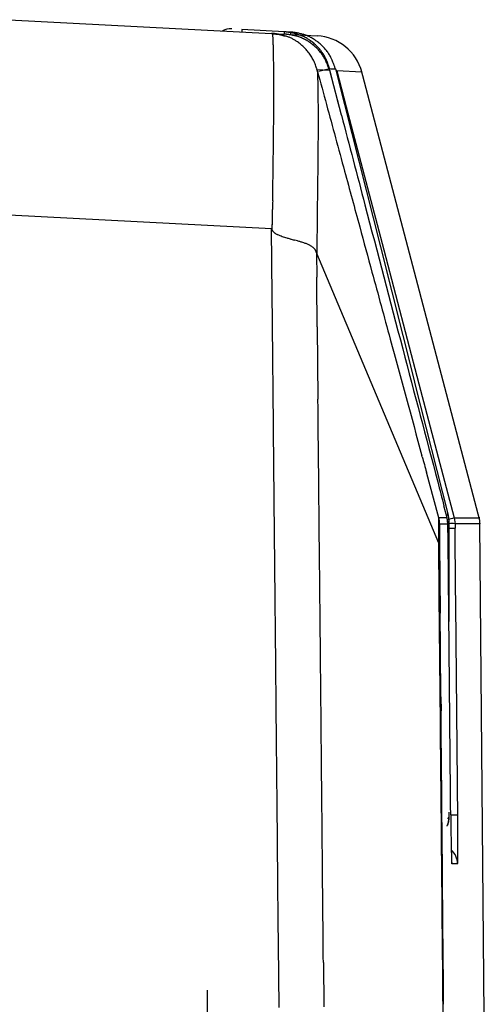
# Model space of a CAD drawing. Units: millimetres. Extents: x -127 to 1417, y 89 to 759.
# Drawn here: x 166 to 185, y 408 to 448 of the extents above; entities that cross this region are included whole.
import ezdxf

# ---------------------------------------------------------------- set-up
doc = ezdxf.new("R2010")
doc.units = ezdxf.units.MM

msp = doc.modelspace()

# ---------------------------------------------------------------- linework, layer by layer
at = {"color": 7, "linetype": 'Continuous'}
for p, q in [((165.455, 448.399), (176.172, 447.837)), ((176.706, 447.907), (174.955, 447.999)), ((174.955, 447.999), (174.955, 447.901)), ((176.204, 447.836), (176.172, 447.837)), ((176.217, 447.835), (176.717, 447.809)), ((176.949, 447.894), (176.706, 447.907)), ((177.008, 447.794), (178.032, 447.74)), ((178.547, 446.319), (178.017, 446.347)), ((178.784, 446.386), (179.151, 444.931)), ((184.684, 427.934), (179.833, 446.363)), ((179.026, 444.493), (178.547, 446.319)), ((178.838, 446.304), (179.222, 444.842)), ((179.151, 444.931), (180.618, 439.114)), ((179.222, 444.842), (180.757, 438.992)), ((176.171, 439.848), (165.455, 440.41)), ((176.198, 437.114), (176.171, 439.848)), ((176.171, 439.848), (176.201, 439.787)), ((180.618, 439.114), (181.994, 433.655)), ((178.017, 438.842), (178.009, 438.865)), ((178.009, 438.865), (178.009, 438.861)), ((178.009, 438.861), (178.019, 437.876)), ((182.999, 427.001), (178.017, 438.842)), ((180.757, 438.992), (182.194, 433.517)), ((178.039, 435.846), (178.068, 432.889)), ((181.994, 433.655), (182.03, 433.513)), ((182.03, 433.513), (183.371, 428.197)), ((182.194, 433.517), (183.632, 428.043)), ((182.327, 430.532), (182.315, 430.576)), ((182.61, 429.494), (182.498, 429.904)), ((183.005, 428.044), (182.61, 429.494)), ((183.344, 428.043), (183.215, 428.532)), ((183.005, 428.044), (183.005, 428.043)), ((183.376, 427.799), (183.344, 428.043)), ((183.385, 428.141), (183.368, 428.209)), ((183.371, 428.197), (183.385, 428.141)), ((183.385, 428.141), (183.415, 427.897)), ((183.415, 427.776), (183.415, 427.897)), ((183.415, 427.897), (183.415, 427.776)), ((183.632, 428.043), (183.665, 427.799)), ((183.378, 427.621), (183.376, 427.799)), ((183.415, 427.729), (183.415, 427.78)), ((183.415, 427.776), (183.415, 427.735)), ((183.415, 427.735), (183.415, 423.805)), ((183.665, 427.799), (183.666, 427.621)), ((184.861, 407.691), (184.685, 427.799)), ((182.999, 427), (183.033, 427.002)), ((182.999, 427), (182.999, 427.001)), ((182.999, 427), (182.999, 427)), ((182.999, 427), (182.999, 427)), ((183.033, 427.002), (183.058, 424.147)), ((183.089, 420.719), (183.094, 420.148)), ((183.412, 415.753), (183.362, 415.753)), ((183.415, 416.003), (183.412, 415.753)), ((183.528, 413.986), (183.528, 413.989)), ((183.528, 413.988), (183.528, 413.986)), ((183.772, 413.897), (183.536, 413.897)), ((176.477, 408.03), (176.453, 410.599)), ((178.289, 409.858), (178.305, 408.056))]:
    msp.add_line(p, q, dxfattribs=at)
at = {"color": 8, "linetype": 'Continuous'}
for p, q in [((176.949, 447.851), (176.951, 447.837)), ((176.951, 447.837), (176.951, 447.801)), ((178.109, 446.29), (178.541, 446.398)), ((178.903, 444.962), (178.541, 446.398)), ((178.04, 446.281), (178.046, 446.267)), ((178.046, 446.267), (178.068, 445.569)), ((178.815, 446.298), (178.838, 446.304)), ((179.862, 446.252), (178.838, 446.304)), ((178.068, 445.569), (178.076, 444.376)), ((178.076, 444.376), (178.064, 442.553)), ((178.064, 442.553), (178.037, 440.483)), ((178.037, 440.483), (178.017, 438.842)), ((178.017, 438.842), (178.017, 438.842)), ((183.385, 428.141), (183.318, 428.141)), ((183.361, 427.972), (183.419, 427.987)), ((183.363, 427.897), (183.415, 427.897)), ((183.419, 427.987), (183.509, 428.011)), ((183.509, 428.011), (183.575, 428.028)), ((183.575, 428.028), (183.617, 428.039)), ((183.617, 428.039), (183.632, 428.043)), ((183.632, 428.043), (184.673, 428.043)), ((184.676, 428.043), (184.655, 428.043)), ((184.673, 428.043), (184.676, 428.043)), ((183.415, 427.619), (183.666, 427.621)), ((184.688, 427.799), (183.665, 427.799)), ((183.412, 415.753), (183.398, 415.608)), ((183.498, 415.9), (183.778, 415.902)), ((183.398, 415.608), (183.358, 415.473)), ((183.536, 413.897), (183.53, 413.988))]:
    msp.add_line(p, q, dxfattribs=at)
at = {"color": 7, "linetype": 'Continuous'}
for centre, radius, start, end in [((174.505, 447.271), 0.75, 87, 116.548), ((172.371, 407.591), 40.406, 84.4834, 84.5612), ((176.205, 447.825), 0.0108, 98.6543, 102.6807), ((175.598, 439.834), 8.024, 85.4436, 85.6757), ((176.204, 447.833), 0.00285, 55.421, 90.7098), ((176.204, 447.833), 0.00267, 90.7054, 98.6543), ((176.2, 447.828), 0.00936, 36.1508, 55.421), ((176.192, 447.822), 0.0192, 26.1172, 36.1331), ((176.159, 447.805), 0.0563, 20.2677, 26.1172), ((176.115, 447.789), 0.103, 13.6973, 20.2693), ((175.877, 447.731), 0.348, 10.1193, 13.6973), ((175.722, 447.703), 0.506, 8.4276, 10.1227), ((175.407, 447.657), 0.824, 7.1005, 8.4276), ((175.11, 447.62), 1.123, 5.3398, 7.0989), ((173.826, 447.5), 2.413, 4.1392, 5.3398), ((172.895, 447.432), 3.347, 3.2969, 4.141), ((176.014, 445.053), 2.789, 85.051, 85.4436), ((170.243, 447.28), 6.003, 2.6674, 3.2969), ((167.619, 447.157), 8.63, 1.848, 2.6673), ((176.043, 445.395), 2.446, 84.0952, 85.0515), ((175.274, 437.648), 10.21, 84.3297, 84.4834), ((175.444, 439.358), 8.492, 84.0218, 84.3299), ((176.128, 446.214), 1.622, 82.9212, 84.0952), ((176.153, 446.414), 1.42, 81.0641, 82.9208), ((175.764, 442.416), 5.417, 83.6362, 84.0218), ((175.897, 443.612), 4.213, 82.3971, 83.6364), ((176.213, 446.795), 1.035, 78.8884, 81.0641), ((176.216, 446.81), 1.019, 75.8355, 78.8879), ((176.103, 445.149), 2.662, 80.8382, 82.3971), ((176.114, 446.407), 1.436, 73.2632, 75.8355), ((176.154, 445.466), 2.341, 79.4448, 80.838), ((176.026, 446.113), 1.742, 71.576, 73.2645), ((175.571, 444.749), 3.18, 70.3269, 71.576), ((176.231, 445.882), 1.919, 77.9061, 79.4448), ((176.27, 446.061), 1.735, 75.4107, 77.9057), ((175.221, 443.771), 4.219, 69.9597, 70.3259), ((170.869, 431.838), 16.921, 69.7766, 69.9597), ((169.986, 403.459), 44.953, 81.322, 81.4031), ((176.346, 446.355), 1.431, 72.6636, 75.4107), ((172.374, 413.443), 34.639, 82.6941, 82.7977), ((175.043, 436.589), 11.439, 81.1627, 81.322), ((176.349, 446.365), 1.421, 67.6398, 72.664), ((175.677, 439.2), 8.671, 82.4872, 82.6941), ((175.332, 438.451), 9.555, 80.8438, 81.1615), ((175.865, 440.632), 7.226, 82.0729, 82.4866), ((175.887, 441.896), 6.066, 80.4442, 80.8438), ((176.228, 443.234), 4.6, 81.554, 82.0729), ((176.275, 446.185), 1.616, 62.9283, 67.6398), ((176.112, 443.229), 4.714, 79.1596, 80.4447), ((176.378, 444.246), 3.576, 79.8867, 81.5546), ((173.621, 422.108), 26.001, 82.4539, 82.645), ((176.439, 444.936), 2.976, 77.5424, 79.1596), ((176.608, 445.537), 2.265, 77.7913, 79.8867), ((176.225, 446.088), 1.725, 58.7424, 62.9275), ((176.18, 441.424), 6.516, 82.0729, 82.4539), ((176.3, 442.286), 5.645, 81.5316, 82.0709), ((176.516, 445.287), 2.617, 76.0962, 77.5411), ((176.665, 445.801), 1.995, 75.9223, 77.7913), ((176.111, 445.899), 1.946, 54.8017, 58.7424), ((176.557, 444.014), 3.898, 80.8817, 81.5316), ((176.63, 445.749), 2.141, 74.498, 76.0962), ((176.75, 446.14), 1.646, 73.8645, 75.9223), ((176.658, 444.643), 3.262, 79.4985, 80.8822), ((176.686, 445.948), 1.934, 71.905, 74.4984), ((176.755, 446.155), 1.63, 68.1405, 73.8642), ((176.827, 445.554), 2.334, 77.8604, 79.4985), ((176.791, 446.27), 1.595, 69.0493, 71.905), ((176.886, 445.828), 2.054, 75.7286, 77.8613), ((176.794, 446.278), 1.587, 63.1892, 69.049), ((176.676, 445.958), 1.842, 62.756, 68.1405), ((176.986, 446.223), 1.646, 73.3424, 75.7286), ((176.993, 446.245), 1.624, 67.6101, 73.3421), ((176.69, 446.071), 1.818, 57.7147, 63.1892), ((176.622, 445.853), 1.961, 57.9399, 62.756), ((176.911, 446.046), 1.839, 62.2063, 67.6101), ((176.621, 445.963), 1.946, 52.866, 57.715), ((176.855, 445.94), 1.959, 57.3959, 62.206), ((176.728, 445.741), 2.195, 52.8358, 57.3959), ((177.928, 445.743), 2, 14.7741, 87), ((154.536, 446.735), 21.719, 1.3315, 1.848), ((144.659, 446.506), 31.599, 1.1153, 1.3307), ((176.058, 445.824), 2.037, 52.4029, 54.803), ((175.975, 445.717), 2.173, 50.0796, 52.4029), ((175.978, 445.719), 2.169, 44.8822, 50.0794), ((176.053, 445.794), 2.063, 39.5526, 44.8822), ((176.498, 445.656), 2.193, 53.3865, 57.9399), ((176.472, 445.766), 2.194, 48.2992, 52.866), ((176.499, 445.657), 2.191, 48.8182, 53.3863), ((176.471, 445.765), 2.195, 43.7455, 48.2991), ((176.661, 445.842), 1.945, 43.9698, 48.8182), ((176.729, 445.742), 2.194, 48.2786, 52.8356), ((176.641, 445.928), 1.959, 38.9257, 43.7455), ((176.753, 445.931), 1.818, 38.4968, 43.9699), ((176.735, 446.003), 1.839, 33.5288, 38.9262), ((176.893, 445.927), 1.946, 43.4245, 48.2786), ((176.986, 446.015), 1.818, 37.9601, 43.4244), ((177.169, 446.157), 1.587, 32.0935, 37.9601), ((120.526, 446.036), 55.736, 0.9529, 1.1153), ((105.531, 445.787), 70.734, 0.70174, 0.95309), ((176.082, 445.818), 2.026, 34.0219, 39.5525), ((176.11, 445.838), 1.991, 28.4421, 34.0219), ((176.073, 445.818), 2.033, 25.5227, 28.4415), ((176.934, 446.075), 1.587, 32.6392, 38.4968), ((176.913, 446.122), 1.625, 27.7863, 33.5288), ((176.927, 446.071), 1.594, 29.8251, 32.6391), ((176.639, 445.906), 1.926, 27.2654, 29.8251), ((176.893, 446.111), 1.647, 25.4038, 27.785), ((176.44, 445.803), 2.151, 25.2171, 27.2658), ((176.526, 445.937), 2.054, 23.2708, 25.4038), ((176.269, 445.826), 2.334, 21.6359, 23.2719), ((177.162, 446.153), 1.595, 29.2418, 32.094), ((176.866, 445.987), 1.934, 26.647, 29.2418), ((176.681, 445.895), 2.14, 25.0505, 26.6467), ((176.251, 445.694), 2.615, 23.604, 25.0505), ((175.921, 445.55), 2.975, 21.9871, 23.6032), ((89.512, 445.59), 86.754, 0.47488, 0.70174), ((176.101, 445.83), 2.003, 22.583, 25.5227), ((176.203, 445.873), 1.892, 19.4733, 22.5831), ((176.55, 445.996), 1.524, 16.0075, 19.4733), ((176.603, 446.011), 1.468, 14.7811, 16.0082), ((175.972, 445.844), 2.122, 13.7605, 14.7811), ((175.628, 445.76), 2.475, 13.2366, 13.7615), ((168.632, 444.115), 9.663, 12.9711, 13.2366), ((175.829, 445.515), 2.826, 23.43, 25.2171), ((175.435, 445.344), 3.256, 22.5199, 23.4287), ((175.406, 445.484), 3.262, 20.2524, 21.6359), ((174.525, 444.967), 4.24, 21.7229, 22.5199), ((173.857, 444.701), 4.96, 21.0036, 21.7244), ((174.807, 445.263), 3.901, 19.6038, 20.2525), ((173.163, 444.677), 5.646, 19.0647, 19.6038), ((169.735, 443.118), 9.375, 20.4799, 21.0036), ((172.372, 444.404), 6.483, 18.6821, 19.0647), ((153.88, 438.151), 26.003, 18.491, 18.6821), ((166.244, 441.815), 13.101, 20.3541, 20.4777), ((130.198, 428.442), 51.548, 20.2913, 20.3541), ((187.846, 625.973), 179.816, 267.03379, 267.11137), ((174.309, 444.898), 4.714, 20.7022, 21.9871), ((173.046, 444.421), 6.064, 20.3029, 20.7022), ((169.815, 443.226), 9.51, 19.9837, 20.3029), ((168.004, 442.567), 11.436, 19.8247, 19.9839), ((135.934, 431.006), 45.527, 19.7447, 19.8247), ((83.255, 445.539), 93.011, 0.23107, 0.47477), ((72052.92, 19925.162), 74467.601, 195.16355087, 195.16571106), ((73.201, 445.498), 103.066, 359.9995, 0.23107), ((59.471, 445.498), 116.795, 359.76631, 359.99963), ((-4.192, 445.758), 180.458, 359.57865, 359.76631), ((-44.036, 446.051), 220.304, 359.43656, 359.57865), ((50129.137, 13545.659), 51639.657, 194.696779, 194.700973), ((-145.401, 447.048), 321.674, 359.31898, 359.43656), ((18365.425, 5373.088), 18842.876, 195.1657111, 195.170007), ((-211.28, 447.832), 387.558, 359.25739, 359.31884), ((-442.192, 450.825), 618.489, 359.208687, 359.257386), ((-1800.138, 470.154), 1976.572, 359.163665, 359.181075), ((-605.682, 453.081), 781.994, 359.181075, 359.208821), ((15518.522, 4601.202), 15893.187, 195.1700065, 195.1784982), ((-5297.829, 521.213), 5474.636, 359.16046, 359.163668), ((4137.557, 382.949), 3961.763, 179.16046, 179.165649), ((41193.18, 11201.19), 42401.266, 194.7009704, 194.709194), ((-148.557, 445.128), 324.803, 359.13818, 359.15789), ((-1896.362, 470.819), 2072.796, 359.15789, 359.165735), ((-3.56, 442.862), 179.787, 359.03903, 359.09457), ((-117.029, 444.655), 293.271, 359.09457, 359.13794), ((10372.072, 3205.016), 10560.712, 195.1784982, 195.188905), ((-496.315, 451.187), 672.613, 359.028918, 359.03229), ((178.129, 441.162), 2.367, 215.4886, 216.1752), ((-9.71, 442.967), 185.939, 359.03229, 359.03839), ((176.688, 440.108), 0.582, 216.1752, 217.5607), ((176.606, 440.045), 0.479, 217.5598, 220.3658), ((176.469, 439.929), 0.299, 220.3658, 223.9128), ((176.464, 439.924), 0.292, 223.9122, 230.487), ((176.524, 439.997), 0.387, 230.487, 236.1882), ((176.565, 440.058), 0.46, 236.1889, 240.2185), ((176.699, 440.292), 0.73, 240.2185, 243.4163), ((176.79, 440.475), 0.934, 243.4148, 244.6972), ((177.116, 441.163), 1.695, 244.6972, 245.648), ((177.376, 441.738), 2.326, 245.6483, 248.0912), ((177.575, 442.233), 2.86, 248.0912, 250.2901), ((177.705, 442.596), 3.246, 250.2903, 251.8955), ((178.187, 444.069), 4.796, 251.8955, 253.2149), ((178.538, 445.233), 6.011, 253.2146, 253.7362), ((180.049, 450.413), 11.407, 253.7362, 254.1145), ((180.844, 453.204), 14.309, 254.1136, 254.3384), ((201.696, 527.581), 91.554, 254.33845, 254.42713), ((168.281, 407.684), 32.912, 74.2176, 74.4271), ((174.543, 429.838), 9.89, 73.8353, 74.2176), ((175.041, 431.554), 8.103, 73.3827, 73.8366), ((175.806, 434.118), 5.427, 72.8289, 73.3827), ((176.148, 435.224), 4.27, 71.7321, 72.829), ((176.66, 436.775), 2.636, 70.3362, 71.7321), ((176.823, 437.231), 2.152, 68.3888, 70.3358), ((177.073, 437.863), 1.473, 66.0349, 68.3888), ((177.15, 438.037), 1.282, 64.0879, 66.0337), ((177.261, 438.265), 1.029, 61.9151, 64.0879), ((177.317, 438.37), 0.91, 58.4756, 61.9169), ((177.422, 438.541), 0.709, 54.5773, 58.4756), ((177.488, 438.633), 0.596, 50.3161, 54.5745), ((177.59, 438.757), 0.435, 45.3295, 50.3161), ((177.617, 438.784), 0.397, 39.2458, 45.332), ((177.638, 438.801), 0.37, 32.9494, 39.2458), ((177.631, 438.797), 0.379, 28.5588, 32.9494), ((177.602, 438.781), 0.412, 24.3484, 28.5588), ((177.551, 438.758), 0.467, 21.984, 24.3484), ((177.23, 438.628), 0.814, 20.1932, 21.984), ((177.042, 438.559), 1.014, 19.3303, 20.1932), ((174.026, 437.501), 4.21, 18.9069, 19.3303), ((-99817.038, -556.476), 100000, 0.56856772, 0.569731), ((10416.689, 3217.124), 10606.943, 195.1888808, 195.2042129), ((-59005.015, -153.522), 59184.161, 0.56651, 0.5718), ((31292.605, 8890.633), 32240.079, 195.2042129, 195.212997), ((35473.4, 9699.652), 36487.68, 194.709194, 194.718034), ((-46339.74, -28.781), 46520.099, 0.561194, 0.568618), ((-36775.157, 66.276), 36953.216, 0.5594567, 0.5665195), ((96678.027, 26671.34), 100000, 195.212997, 195.21337), ((41250.42, 11217.169), 42460.688, 194.718034, 194.719392), ((182.846, 428.016), 0.161, 6.4907, 10.1473), ((183.263, 215.823), 212.22, 89.97826, 90.06975), ((172.393, 425.745), 10.858, 12.0678, 12.2193), ((182.602, 427.988), 0.407, 4.1902, 6.4907), ((182.374, 427.971), 0.636, 2.3341, 4.1921), ((181.307, 427.928), 1.703, 1.1997, 2.3341), ((180.347, 427.908), 2.663, 0.5789, 1.1987), ((176.045, 427.864), 6.965, 0.1953, 0.5789), ((170.78, 427.846), 12.23, 359.8682, 0.1949), ((144.889, 427.906), 38.121, 359.6831, 359.8682), ((180.376, 427.452), 2.695, 11.7629, 12.0678), ((180.821, 427.544), 2.24, 11.1522, 11.7634), ((181.616, 427.701), 1.429, 10.3871, 11.1522), ((181.929, 427.758), 1.112, 7.9304, 10.3877), ((182.328, 427.814), 0.708, 4.852, 7.9304), ((182.327, 427.814), 0.709, 3.5117, 4.8519), ((181.925, 427.789), 1.113, 2.4417, 3.5117), ((181.697, 427.78), 1.34, 1.9076, 2.4407), ((177.678, 427.646), 5.362, 1.6408, 1.9076), ((183.688, 427.789), 1, 0.5414, 14.7743), ((143.904, 427.828), 39.106, 359.2937, 359.4233), ((125.477, 428.013), 57.533, 359.42356, 359.68303), ((198.675, 427.474), 15.644, 179.3391, 179.6746), ((204.655, 427.44), 21.624, 179.6744, 179.9238), ((218.578, 427.421), 35.547, 179.9238, 180.1181), ((189.773, 427.577), 6.742, 178.8282, 179.3391), ((187.312, 427.627), 4.28, 178.4048, 178.8278), ((183.906, 427.731), 0.873, 176.3687, 177.7335), ((184.725, 427.699), 1.692, 177.7317, 178.4048), ((183.137, 427.78), 0.102, 172.385, 176.3687), ((183.064, 427.79), 0.0278, 165.2022, 172.374), ((183.048, 427.794), 0.0112, 153.9152, 165.2022), ((183.315, 632.491), 204.692, 269.9224, 270.01729), ((-16423.388, 263.044), 16607.582, 0.5273671, 0.5677938), ((-16456.102, 262.975), 16640.583, 0.5265568, 0.5669067), ((-23498.113, 195.922), 23675.539, 0.550639, 0.5594567), ((171.114, 427.429), 11.893, 357.9348, 358.2222), ((170.734, 427.441), 12.273, 358.2222, 358.5049), ((170.002, 427.46), 13.006, 358.5054, 358.8331), ((165.501, 427.552), 17.507, 358.8331, 359.116), ((162.351, 427.601), 20.658, 359.1152, 359.2937), ((219.401, 427.423), 36.37, 180.1186, 180.3561), ((244.126, 427.577), 61.096, 180.35611, 180.53951), ((-30222.539, 129.087), 30402.125, 0.5529098, 0.561194), ((-16564.755, 261.526), 16748.572, 0.5186743, 0.5660866), ((-99812.963, -467.86), 100000, 0.509125, 0.511089), ((-23472.926, 196.16), 23650.351, 0.5423471, 0.5506503), ((-20223.928, 225.577), 20403.049, 0.5427883, 0.5529098), ((-36818.938, 69.826), 36996.961, 0.535713, 0.5423471), ((-72750.628, -227.951), 72936.602, 0.5036828, 0.509125), ((-20272.11, 225.122), 20451.233, 0.5360626, 0.542786), ((-31645.529, 118.708), 31825.15, 0.5306562, 0.5360626), ((-59026.39, -137.819), 59205.384, 0.530737, 0.535713), ((182.094, 415.788), 1.319, 357.0213, 358.1706), ((181.483, 415.808), 1.931, 358.1706, 359.1209), ((169.347, 415.961), 14.068, 359.289, 359.3613), ((180.772, 415.819), 2.642, 359.1204, 359.289), ((695.546, 421.366), 512.085, 180.61122, 180.6613), ((-313.777, 411.717), 497.573, 0.44773, 0.48193), ((179.517, 417.112), 4.175, 336.3904, 336.8682), ((182.401, 415.879), 1.038, 336.8682, 337.8257), ((182.566, 415.812), 0.86, 337.8263, 339.752), ((182.862, 415.703), 0.545, 339.752, 342.1723), ((182.868, 415.701), 0.539, 342.171, 346.986), ((182.654, 415.751), 0.758, 346.986, 351.0459), ((182.536, 415.769), 0.877, 351.0452, 353.9702), ((182.607, 415.762), 0.806, 353.9702, 357.021), ((303.733, 416.843), 120.246, 180.6613, 180.76461), ((67.154, 414.694), 116.63, 0.37731, 0.44773), ((68.259, 414.702), 115.525, 0.2353, 0.37679), ((287.236, 416.624), 103.747, 180.76489, 180.96339), ((22.63, 414.515), 161.154, 0.1154, 0.2353), ((225.991, 415.594), 42.494, 180.9634, 181.2736), ((212.096, 415.284), 28.595, 181.2726, 181.411), ((272.084, 416.762), 88.602, 181.41097, 181.48925), ((45.369, 414.561), 138.415, 0.04344, 0.11531), ((127.566, 414.623), 56.218, 359.9302, 0.0434), ((148.147, 414.597), 35.638, 359.7027, 359.931), ((310.021, 417.712), 126.55, 181.4728, 181.57646), ((199.521, 414.671), 16.009, 181.5765, 181.8679), ((192.289, 414.435), 8.772, 181.8678, 182.4378), ((173.512, 414.466), 10.272, 359.2777, 359.7027), ((176.602, 414.427), 7.182, 359.2467, 359.2768), ((167.055, 414.553), 16.73, 359.2215, 359.2467), ((186.101, 414.172), 2.579, 182.4378, 183.4886), ((184.14, 414.052), 0.614, 183.4665, 183.7437), ((221.536, 416.499), 38.09, 183.7437, 183.7775), ((-50944.899, -60.063), 51125.348, 0.526644, 0.53068), ((-15838.719, 268.098), 16022.507, 0.470199, 0.5186743), ((-38730.545, 71.124), 38915.204, 0.4962229, 0.5036828)]:
    msp.add_arc(centre, radius, start, end, dxfattribs=at)
at = {"color": 8, "linetype": 'Continuous'}
for centre, radius, start, end in [((176.099, 447.853), 0.609, 356.8871, 5.0603), ((183.54, 417.081), 10.719, 89.3345, 90.6825), ((304.605, 417.259), 121.125, 181.32459, 181.41097), ((183.016, 413.89), 0.756, 0.5188, 48.6228), ((204.041, 414.782), 20.531, 181.411, 181.6212), ((198.938, 414.638), 15.425, 181.6211, 181.9742), ((164.337, 414.384), 19.446, 359.0373, 359.3058), ((153.651, 414.513), 30.132, 359.3072, 359.4112), ((35.768, 415.724), 148.022, 359.41118, 359.45841), ((190.984, 414.364), 7.467, 181.9742, 182.4814), ((188.232, 414.244), 4.712, 182.48, 183.2318), ((184.88, 414.055), 1.355, 183.2318, 184.6321), ((184.262, 414.005), 0.735, 184.634, 186.0846), ((183.859, 413.962), 0.329, 186.0846, 188.2529), ((183.762, 413.948), 0.231, 188.2547, 190.1099), ((183.997, 413.99), 0.47, 190.1099, 191.4106), ((182.554, 414.061), 1.229, 352.3178, 352.7784), ((183.352, 413.96), 0.425, 352.7784, 353.5582), ((183.31, 413.965), 0.467, 353.5552, 354.7383), ((183.158, 413.979), 0.619, 354.7383, 355.763), ((182.878, 413.999), 0.9, 355.7657, 357.5299), ((180.939, 414.083), 2.841, 357.5299, 358.5231), ((178.491, 414.146), 5.29, 358.5219, 359.0373)]:
    msp.add_arc(centre, radius, start, end, dxfattribs=at)
at = {"color": 7, "linetype": 'Continuous'}
msp.add_ellipse((173.555, 407.98), major_axis=(0.002, 0.75), ratio=0.006974, start_param=3.092559, end_param=6.283185, dxfattribs=at)

doc.saveas('drawing.dxf')
